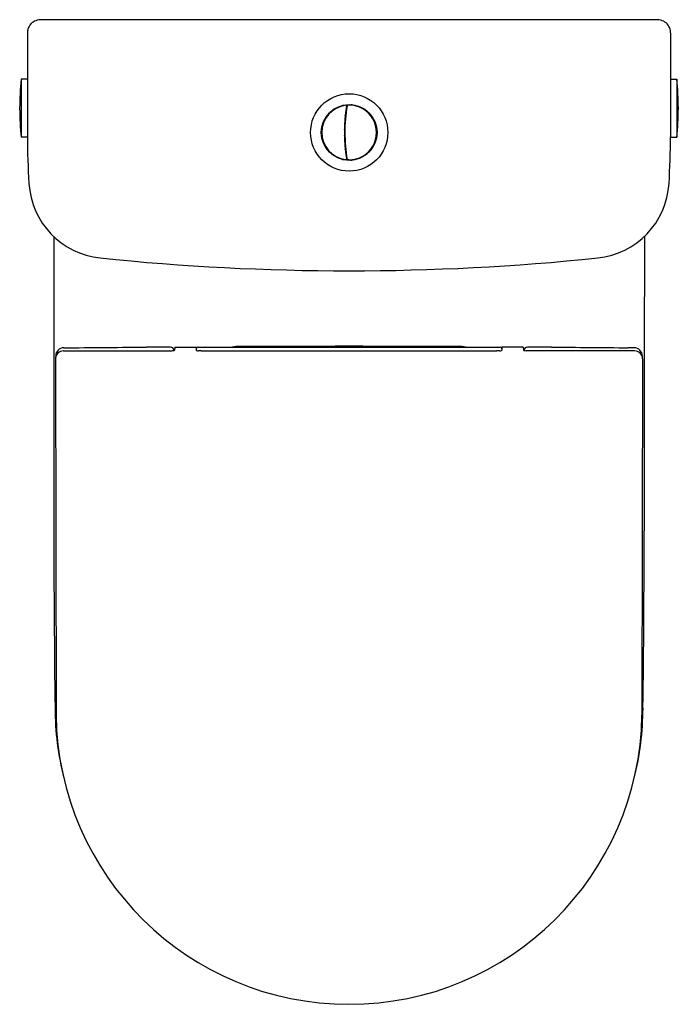
# Model space of a CAD drawing. Extents: x 407.1 to 423.2, y 28.7 to 52.7.
import ezdxf

# ---------------------------------------------------------------- set-up
doc = ezdxf.new("R2010")
doc.units = 0
doc.header["$LTSCALE"] = 1.21
doc.header["$MEASUREMENT"] = 0
doc.layers.get('0').update_dxf_attribs({"linetype": 'CONTINUOUS'})
doc.layers.get('Defpoints').update_dxf_attribs({"linetype": 'CONTINUOUS'})
doc.styles.get("Standard").update_dxf_attribs({"font": 'txt', "width": 0.8})

msp = doc.modelspace()

# ---------------------------------------------------------------- linework, layer by layer
for p, q in [((422.746, 52.717), (407.645, 52.717)), ((407.33, 52.403), (407.33, 49.857)), ((423.06, 52.403), (423.06, 49.857)), ((407.33, 51.264), (407.18, 51.264)), ((407.18, 51.264), (407.18, 49.846)), ((423.06, 51.264), (423.21, 51.264)), ((423.21, 51.264), (423.21, 49.846)), ((415.15, 50.619), (415.133, 50.617)), ((407.33, 49.846), (407.18, 49.846)), ((423.06, 49.846), (423.21, 49.846)), ((415.15, 49.31), (415.133, 49.312)), ((415.192, 49.294), (415.168, 49.295)), ((407.972, 47.422), (407.975, 44.479)), ((422.419, 47.422), (422.415, 44.479)), ((408.212, 44.628), (410.861, 44.628)), ((408.218, 44.703), (408.364, 44.703)), ((410.933, 44.72), (410.928, 44.644)), ((410.933, 44.72), (411.454, 44.72)), ((411.454, 44.72), (411.459, 44.642)), ((411.459, 44.679), (411.459, 44.642)), ((411.499, 44.719), (418.892, 44.719)), ((411.577, 44.624), (418.813, 44.624)), ((418.936, 44.72), (418.931, 44.642)), ((418.931, 44.679), (418.931, 44.642)), ((419.458, 44.72), (418.936, 44.72)), ((419.458, 44.72), (419.462, 44.644)), ((422.179, 44.628), (419.529, 44.628)), ((422.172, 44.703), (422.026, 44.703)), ((407.975, 44.479), (407.975, 40.231)), ((408.016, 44.433), (408.016, 44.425)), ((408.016, 44.425), (408.031, 35.726)), ((408.021, 44.505), (408.021, 44.477)), ((422.375, 44.425), (422.36, 35.726)), ((422.369, 44.505), (422.369, 44.477)), ((422.375, 44.433), (422.375, 44.425)), ((422.415, 44.479), (422.415, 40.231))]:
    msp.add_line(p, q)
for radius in [0.945, 0.682]:
    msp.add_circle((415.2, 49.965), radius)
for centre, radius, start, end in [((407.646, 52.4), 0.317, 90.1841, 117.4966), ((422.745, 52.4), 0.317, 62.5034, 89.8159), ((407.645, 52.403), 0.314, 117.5825, 170.0758), ((422.746, 52.403), 0.314, 9.9242, 62.4175), ((407.851, 52.375), 0.521, 170.9392, 176.9446), ((422.54, 52.375), 0.521, 3.0554, 9.0608), ((413.538, 50.555), 6.398, 173.6403, 186.3597), ((416.852, 50.555), 6.398, 353.6403, 6.3597), ((415.2, 49.965), 0.669, 97.4943, 262.5042), ((415.032, 50.591), 0.0333, 109.0204, 158.6861), ((415.032, 50.591), 0.0333, 51.3139, 100.9796), ((418.91, 49.965), 3.828, 170.3334, 189.6666), ((418.91, 49.965), 3.816, 170.2012, 189.9308), ((415.115, 50.609), 0.0196, 50.1246, 97.4684), ((415.115, 50.606), 0.0215, 2.9412, 54.3486), ((415.168, 50.615), 0.0189, 92.7348, 183.5746), ((415.2, 49.965), 0.67, 90.6337, 92.7348), ((415.192, 50.627), 0.0079, 60.8715, 90.5832), ((415.2, 49.965), 0.669, 269.7015, 90.2985), ((415.256, 50.61), 0.0344, 32.897, 137.103), ((414.741, 50.424), 0.0333, 139.0204, 188.6861), ((414.741, 50.424), 0.0333, 81.3139, 130.9796), ((415.072, 50.361), 0.0358, 320.8626, 27.3312), ((415.607, 50.468), 0.0344, 358.897, 103.103), ((414.816, 49.965), 0.297, 158.7034, 201.2966), ((414.573, 50.133), 0.0333, 169.0204, 218.6861), ((414.573, 50.133), 0.0333, 111.3139, 160.9796), ((415.819, 50.154), 0.0344, 324.897, 69.103), ((415.583, 49.965), 0.297, 338.7034, 21.2966), ((425.476, 49.899), 18.146, 180.13, 183.7228), ((414.573, 49.797), 0.0333, 141.3139, 190.9796), ((414.816, 49.965), 0.279, 4.494, 16.8772), ((414.816, 49.965), 0.279, 343.1228, 355.506), ((404.914, 49.899), 18.146, 356.2772, 359.87), ((414.573, 49.797), 0.0333, 199.0204, 248.6861), ((415.072, 49.568), 0.0358, 332.6779, 39.128), ((415.819, 49.775), 0.0344, 290.897, 35.103), ((414.741, 49.506), 0.0333, 171.3139, 220.9796), ((414.741, 49.506), 0.0333, 229.0204, 278.6861), ((415.607, 49.461), 0.0344, 256.897, 1.103), ((415.032, 49.338), 0.0333, 201.3139, 250.9796), ((415.032, 49.338), 0.0333, 259.0204, 308.6861), ((415.115, 49.321), 0.0197, 262.5416, 310.4074), ((415.115, 49.323), 0.0215, 306.3049, 357.0588), ((415.168, 49.314), 0.0189, 203.3042, 267.2652), ((415.192, 49.302), 0.00788, 269.3713, 299.1741), ((415.256, 49.319), 0.0344, 222.897, 327.103), ((409.313, 48.835), 1.948, 183.3741, 264.1098), ((421.078, 48.835), 1.948, 275.8902, 356.6259), ((415.195, 105.782), 59.198, 264.10268, 275.89732), ((408.212, 44.431), 0.196, 90.1225, 179.6024), ((408.218, 44.505), 0.197, 90.0198, 179.9664), ((403.576, 630.591), 585.908, 270.468198, 270.651759), ((410.425, 2.276), 42.445, 89.4536, 90.2486), ((410.829, 44.64), 0.0791, 5.2328, 89.2847), ((410.809, 45.075), 0.45, 276.6242, 284.1974), ((410.703, 44.628), 0.206, 2.2234, 5.5057), ((410.914, 44.656), 0.0179, 287.9737, 321.3721), ((411.499, 44.679), 0.0394, 90, 180), ((411.465, 44.644), 0.00618, 195.3779, 239.2185), ((411.532, 44.841), 0.214, 251.0442, 265.9737), ((411.187, 38.339), 6.297, 86.4504, 87.0042), ((412.527, 43.647), 1.088, 90.7223, 99.8521), ((415.2, -1128.777), 1173.515, 89.869352, 90.131174), ((417.864, 43.647), 1.088, 80.1479, 89.3889), ((419.203, 38.339), 6.297, 92.9958, 93.5496), ((418.859, 44.841), 0.214, 274.0263, 288.9558), ((418.892, 44.679), 0.0394, 360, 90), ((418.925, 44.644), 0.00618, 300.7815, 344.6221), ((419.476, 44.656), 0.0179, 218.6279, 252.0263), ((419.581, 45.075), 0.45, 255.8026, 263.3758), ((419.688, 44.628), 0.206, 174.4943, 177.7766), ((419.561, 44.64), 0.0791, 90.7153, 174.7672), ((419.965, 2.276), 42.445, 89.7514, 90.5464), ((426.814, 630.591), 585.908, 269.348241, 269.531802), ((422.172, 44.505), 0.197, 0.0336, 89.9802), ((422.178, 44.431), 0.196, 0.3976, 89.8775), ((802.088, 40.802), 394.113, 180.08299, 180.71292), ((28.303, 40.802), 394.113, 359.28708, 359.91701), ((415.2, 35.929), 7.195, 180.2442, 194.028), ((415.191, 35.929), 7.195, 345.972, 359.7558), ((415.195, 35.822), 7.165, 180.771, 359.229)]:
    msp.add_arc(centre, radius, start, end)

# ---------------------------------------------------------------- texts
at = {"layer": 'Defpoints'}
for tag, p, s in [('MODELNUMBER', (415.195, 52.72), 'K-26062K'), ('TRADENAME', (415.195, 52.718), ''), ('PRODUCT', (415.195, 52.717), 'TOILET')]:
    msp.add_attdef(tag, p, s, height=0.001, dxfattribs=at)

doc.saveas('drawing.dxf')
